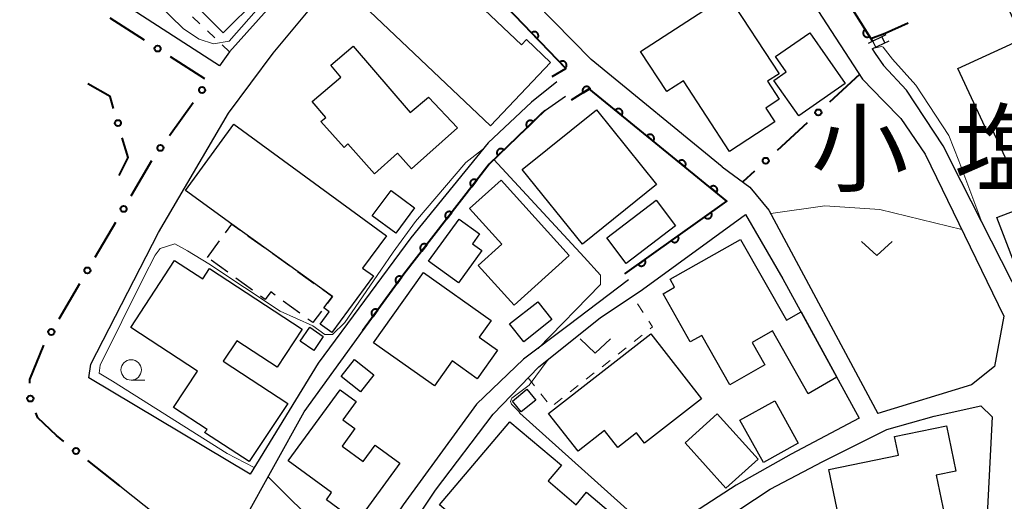
# Model space of a CAD drawing. Units: metres. Extents: x -78000 to -75999, y 39000 to 40270.
# Drawn here: x -76631 to -76511, y 39184 to 39243 of the extents above; entities that cross this region are included whole.
import ezdxf

# ---------------------------------------------------------------- set-up
doc = ezdxf.new("R2010")
doc.units = ezdxf.units.M
for name, color, linetype, lineweight in [('210100_道路縁(街区線)', 7, 'Continuous', 30), ('221400_石段', 7, 'Continuous', 30), ('221499_石段(中)', 7, 'Continuous', 30), ('300100_普通建物', 7, 'Continuous', 30), ('300300_普通無壁舎', 7, 'Continuous', 30), ('611100_コンクリート被覆(直落)', 7, 'Continuous', 30), ('613000_さく(未分類)', 7, 'Continuous', 30), ('630100_植生界', 7, 'Continuous', 30), ('631300_畑', 7, 'Continuous', 13), ('633100_広葉樹林', 7, 'Continuous', 13), ('710200_等高線(主曲線)', 7, 'Continuous', 13), ('811400_(注記)大字・町・丁目', 7, 'Continuous', 80)]:
    doc.layers.add(name, color=color, linetype=linetype, lineweight=lineweight)
doc.styles.add('Style-Kanji', font='MS Gothic.ttf')

msp = doc.modelspace()

# ---------------------------------------------------------------- linework, layer by layer
at = {"layer": '210100_道路縁(街区線)', "linetype": 'Continuous', "lineweight": 30, "flags": 128}
for points in [[(-76544.04, 39289.65), (-76537.29, 39290.32), (-76526.09, 39290.5), (-76522.84, 39281.58), (-76517.75, 39264.56), (-76516.83, 39261.65), (-76514.06, 39254.65), (-76512.29, 39253.42), (-76509.99, 39252.72), (-76508.35, 39252.73), (-76503.99, 39253.77), (-76499.75, 39253.02), (-76491.51, 39232.75), (-76484.89, 39214.06), (-76506.16, 39207.56), (-76508.4, 39208.71), (-76515.83, 39223.37), (-76518.02, 39227.75), (-76522.5, 39234.58), (-76525.34, 39237.59)], [(-76545.13, 39225.18), (-76561.19, 39238.35), (-76577.17, 39254.65), (-76580.89, 39259.14), (-76570.73, 39270.67), (-76566.74, 39275.68), (-76557.18, 39283.99), (-76553.96, 39283.45), (-76547.6, 39268.63), (-76540.35, 39255.79), (-76533.37, 39244.33), (-76527.92, 39235.94), (-76525.34, 39233.28), (-76523.23, 39231.11), (-76520.22, 39226.72), (-76510.57, 39206.83)], [(-76581.33, 39276.48), (-76580.27, 39275.39), (-76576.45, 39271.33), (-76576.92, 39269.66), (-76583.77, 39262.62), (-76594.14, 39251.98), (-76605.5, 39239.27), (-76606.75, 39237.57), (-76646.64, 39263.31), (-76652.32, 39265.8)], [(-76565.37, 39235.59), (-76568.48, 39233.09), (-76573.81, 39228.11), (-76583.28, 39216.44), (-76594.66, 39201.09), (-76602.97, 39187.47), (-76622.75, 39199.29), (-76622.51, 39200.94), (-76614.22, 39217.11), (-76605.63, 39231.76), (-76600.16, 39239.09), (-76592.21, 39248.71), (-76587.83, 39252.99)], [(-76526.71, 39239.63), (-76526.35, 39239.05)], [(-76526.35, 39239.05), (-76525.34, 39237.59)], [(-76556.59, 39211.29), (-76564.05, 39205.65), (-76569.46, 39201.56), (-76575.24, 39196.07), (-76584.23, 39183.71), (-76592.25, 39171.75), (-76603.81, 39181.68), (-76596.36, 39195.12), (-76584.61, 39211.39), (-76573.69, 39225.49), (-76567.19, 39231.85), (-76564.34, 39233.82)], [(-76545.13, 39225.18), (-76541.73, 39222.68), (-76539.38, 39219.84), (-76526.03, 39194.92)], [(-76528.34, 39194.35), (-76536.66, 39189.92), (-76543.4, 39186.1), (-76548.62, 39182.72), (-76553.13, 39178.81), (-76560.74, 39171.69), (-76567.63, 39168.01), (-76583.32, 39161.19), (-76587.71, 39161.62), (-76590.75, 39168.98), (-76588.61, 39172.97), (-76580.26, 39185.51), (-76573.19, 39194.83), (-76567.61, 39200.63), (-76560.08, 39206.65), (-76554.88, 39210.11), (-76542.25, 39219.33), (-76537.66, 39211.43), (-76528.34, 39194.35)], [(-76510.57, 39206.83), (-76511.72, 39200.67), (-76514.56, 39198.44), (-76526.03, 39194.92)], [(-76538.59, 39147.75), (-76546.53, 39158.17), (-76557.8, 39171.41), (-76550.83, 39177.64), (-76544.89, 39181.89), (-76539.24, 39185.61), (-76532.76, 39189), (-76524.93, 39192.93), (-76519.11, 39194.57), (-76513.4, 39195.86), (-76512, 39194.51), (-76512.91, 39176.89), (-76514.18, 39164.12), (-76515.5, 39161.27), (-76517.76, 39160.14), (-76524.89, 39157.5), (-76538.59, 39147.75)], [(-76618.95, 39186.04), (-76603.85, 39174), (-76598.6, 39168.84)]]:
    msp.add_lwpolyline(points, dxfattribs=at)
at = {"layer": '221400_石段', "linetype": 'Continuous', "lineweight": 30, "flags": 128}
for points in [[(-76527.16, 39240.34), (-76525.02, 39241.4)], [(-76526.71, 39239.63), (-76524.65, 39240.64)]]:
    msp.add_lwpolyline(points, dxfattribs=at)
at = {"layer": '221499_石段(中)', "linetype": 'Continuous', "lineweight": 30, "flags": 128}
for points in [[(-76525.17, 39240.39), (-76525.54, 39241.14)], [(-76526.29, 39239.84), (-76526.66, 39240.59)]]:
    msp.add_lwpolyline(points, dxfattribs=at)
at = {"layer": '300100_普通建物', "linetype": 'Continuous', "lineweight": 30, "flags": 128}
for points in [[(-76606.31, 39241.61), (-76619.31, 39254.7), (-76611.64, 39262.32), (-76615.44, 39266.15), (-76609.95, 39271.61), (-76607.75, 39269.39), (-76610.26, 39266.89), (-76609.02, 39265.65), (-76605.81, 39269.29), (-76602.57, 39266.03), (-76600.7, 39268.24), (-76598.43, 39265.97), (-76596.54, 39267.88), (-76594.66, 39265.98), (-76596.38, 39264.26), (-76594.17, 39262.04), (-76596.13, 39260.1), (-76592.73, 39256.67), (-76602.88, 39246.59), (-76602.09, 39245.8)], [(-76498.81, 39243.94), (-76501.34, 39242.76), (-76499.61, 39239.02), (-76496.57, 39240.43), (-76493.55, 39233.91), (-76494.18, 39233.62), (-76492.71, 39230.44), (-76499.01, 39227.53), (-76501.36, 39232.6), (-76507.95, 39229.54), (-76505.09, 39223.38), (-76508.34, 39221.87), (-76511.97, 39229.71), (-76512.6, 39229.42), (-76516.21, 39237.21), (-76508.29, 39240.88), (-76511.28, 39247.34), (-76508.46, 39248.64), (-76509.31, 39250.46), (-76503.16, 39253.31), (-76502.68, 39252.28), (-76502.24, 39252.48), (-76499.17, 39245.86), (-76499.61, 39245.66)], [(-76573.53, 39230.2), (-76590.69, 39246.52), (-76586.69, 39250.72), (-76584.33, 39248.48), (-76581.97, 39250.96), (-76579.25, 39248.37), (-76578.83, 39248.81), (-76569.72, 39240.15), (-76569.12, 39240.78), (-76566.15, 39237.96)], [(-76544.47, 39246.28), (-76538.14, 39236.59), (-76539.56, 39235.66), (-76538.12, 39233.46), (-76539.78, 39232.37), (-76538.67, 39230.68), (-76544.22, 39227.05), (-76549.87, 39235.71), (-76551.89, 39234.39), (-76555.11, 39239.32)], [(-76534.38, 39241.6), (-76530.02, 39235.37), (-76535.72, 39231.42), (-76538.78, 39235.77), (-76537.26, 39236.83), (-76538.56, 39238.71)], [(-76581.13, 39233.73), (-76577.58, 39229.94), (-76583.19, 39224.94), (-76584.9, 39226.86), (-76587.75, 39224.32), (-76590.99, 39227.97), (-76591.46, 39227.55), (-76594.3, 39230.73), (-76593.71, 39231.23), (-76595.36, 39233.17), (-76591.85, 39236.16), (-76593.11, 39237.63), (-76590.36, 39239.98), (-76583.35, 39231.83)], [(-76604.97, 39230.38), (-76586.28, 39216.72), (-76589.2, 39212.72), (-76587.88, 39211.79), (-76592.96, 39204.84), (-76594.4, 39205.86), (-76593.28, 39207.39), (-76593.94, 39207.87), (-76592.9, 39209.26), (-76605.22, 39218.14), (-76610.89, 39222.28)], [(-76496.44, 39215.15), (-76508.26, 39210.64), (-76511.44, 39218.97), (-76508.33, 39220.15), (-76508.81, 39221.42), (-76495.98, 39227.19), (-76494.64, 39224.12), (-76495.96, 39223.61), (-76494.07, 39218.66), (-76497.31, 39217.42)], [(-76572.23, 39223.54), (-76563.88, 39214.3), (-76570.63, 39208.2), (-76575.03, 39213.06), (-76572.14, 39215.66), (-76576.1, 39220.04)], [(-76581.11, 39213.6), (-76577.37, 39218.76), (-76574.85, 39216.93), (-76575.71, 39215.74), (-76574.57, 39214.92), (-76577.44, 39210.95)], [(-76544.19, 39198.44), (-76547.61, 39204.48), (-76549.02, 39203.68), (-76552.37, 39209.6), (-76550.96, 39210.4), (-76551.51, 39211.37), (-76542.85, 39216.27), (-76537.24, 39206.35), (-76535.45, 39207.37), (-76531.08, 39199.37), (-76534.57, 39197.34), (-76538.93, 39205.05), (-76541.45, 39203.63), (-76539.89, 39200.88)], [(-76607.95, 39212.7), (-76596.59, 39205.27), (-76599.66, 39200.59), (-76604.63, 39203.84), (-76606.29, 39201.31), (-76598.38, 39196.14), (-76603.12, 39189.02), (-76608.56, 39192.58), (-76608.25, 39192.94), (-76612.36, 39195.63), (-76609.42, 39200.12), (-76617.61, 39205.47), (-76612.24, 39213.67), (-76608.79, 39211.41)], [(-76587.86, 39203.59), (-76581.74, 39212.2), (-76573.45, 39206.31), (-76574.9, 39204.28), (-76572.64, 39202.68), (-76575.14, 39199.17), (-76578.22, 39201.36), (-76580.4, 39198.29)], [(-76547.64, 39196.69), (-76554.62, 39191.25), (-76555.61, 39192.52), (-76557.91, 39190.74), (-76559.53, 39192.82), (-76562.79, 39190.29), (-76566.4, 39194.92), (-76553.85, 39204.68)], [(-76598.33, 39189.1), (-76591.95, 39197.83), (-76589.97, 39196.38), (-76591.6, 39194.15), (-76590.13, 39193.07), (-76591.71, 39190.91), (-76589.12, 39189.01), (-76587.65, 39191.02), (-76584.62, 39188.81), (-76589.9, 39181.59), (-76593.64, 39184.33), (-76593.01, 39185.2)], [(-76569.36, 39174.91), (-76579.76, 39183.72), (-76571.13, 39193.9), (-76564.83, 39188.56), (-76566.46, 39186.64), (-76563.01, 39183.72), (-76561.73, 39185.24), (-76556.06, 39180.44), (-76558.95, 39177.04), (-76563.96, 39181.29)], [(-76530.26, 39179.39), (-76532.03, 39188.04), (-76523.52, 39189.79), (-76523.99, 39192.07), (-76517.62, 39193.38), (-76516.48, 39187.85), (-76518.87, 39187.36), (-76516.85, 39177.51), (-76515.05, 39177.88), (-76514.29, 39174.14), (-76518.8, 39173.22), (-76520.48, 39181.4)]]:
    msp.add_lwpolyline(points, close=True, dxfattribs=at)
at = {"layer": '300100_普通建物', "linetype": 'Continuous', "lineweight": 30}
for points in [[(-76560.54, 39232.15), (-76553.16, 39222.99), (-76562.24, 39215.68), (-76569.62, 39224.84)], [(-76585.71, 39222.26), (-76582.83, 39220.12), (-76585.13, 39217.02), (-76588.01, 39219.15)], [(-76550.82, 39217.92), (-76556.88, 39213.31), (-76559.27, 39216.45), (-76553.21, 39221.06)], [(-76567.72, 39208.61), (-76565.99, 39206.42), (-76569.45, 39203.71), (-76571.18, 39205.9)], [(-76595.68, 39205.48), (-76594.03, 39204.35), (-76595.19, 39202.64), (-76596.84, 39203.77)], [(-76591.84, 39199.44), (-76590.2, 39201.54), (-76587.82, 39199.67), (-76589.46, 39197.58)], [(-76570.83, 39196.44), (-76569.05, 39197.88), (-76567.97, 39196.55), (-76569.75, 39195.1)], [(-76538.68, 39196.47), (-76535.79, 39191.27), (-76540.06, 39188.9), (-76542.95, 39194.09)], [(-76545.72, 39194.86), (-76540.71, 39189.3), (-76544.65, 39185.75), (-76549.66, 39191.31)]]:
    msp.add_3dface(points, dxfattribs=at)
at = {"layer": '300300_普通無壁舎', "linetype": 'Continuous', "lineweight": 30}
for p, q in [((-76603.246, 39216.717), (-76601.218, 39215.255)), ((-76608.21, 39214.05), (-76606.735, 39216.068)), ((-76600.204, 39214.524), (-76598.176, 39213.063)), ((-76605.731, 39212.238), (-76607.75, 39213.713)), ((-76597.162, 39212.332), (-76595.133, 39210.87)), ((-76602.704, 39210.025), (-76604.722, 39211.501)), ((-76596.9, 39207.227), (-76598.918, 39208.703))]:
    msp.add_line(p, q, dxfattribs=at)
at = {"layer": '300300_普通無壁舎', "linetype": 'Continuous', "lineweight": 30, "flags": 128}
for points in [[(-76605.997, 39217.077), (-76605.22, 39218.14), (-76604.26, 39217.448)], [(-76599.928, 39209.441), (-76600.46, 39209.83), (-76601.15, 39208.89), (-76601.694, 39209.288)], [(-76594.119, 39210.139), (-76592.9, 39209.26), (-76593.497, 39208.462)], [(-76594.244, 39207.46), (-76595.29, 39206.05), (-76595.891, 39206.49)]]:
    msp.add_lwpolyline(points, dxfattribs=at)
at = {"layer": '611100_コンクリート被覆(直落)', "linetype": 'Continuous', "lineweight": 40, "flags": 128}
for points in [[(-76544.04, 39289.65), (-76550.21, 39286.3), (-76549.67, 39282.95), (-76544.01, 39270.1), (-76538.93, 39260.59), (-76535.02, 39253.82), (-76526.7, 39240.57)], [(-76565.97, 39236.24), (-76564.3, 39237.23), (-76582.94, 39256.7), (-76587.29, 39252.55)], [(-76557.05, 39212.04), (-76544.55, 39220.97), (-76561.41, 39234.72), (-76563.61, 39233.35)], [(-76566.84, 39232.09), (-76573.69, 39225.49), (-76584.15, 39211.98), (-76589.2, 39205.04)]]:
    msp.add_lwpolyline(points, dxfattribs=at)
for points in [[(-76527.073, 39241.163), (-76527.604, 39242.01), (-76527.641, 39241.985), (-76527.674, 39241.957), (-76527.705, 39241.927), (-76527.733, 39241.894), (-76527.758, 39241.858), (-76527.78, 39241.821), (-76527.8, 39241.781), (-76527.814, 39241.74), (-76527.827, 39241.698), (-76527.834, 39241.655), (-76527.838, 39241.612), (-76527.838, 39241.568), (-76527.834, 39241.525), (-76527.827, 39241.482), (-76527.816, 39241.439), (-76527.801, 39241.399), (-76527.784, 39241.359), (-76527.762, 39241.321), (-76527.737, 39241.285), (-76527.709, 39241.252), (-76527.679, 39241.221), (-76527.646, 39241.192), (-76527.61, 39241.167), (-76527.572, 39241.145), (-76527.533, 39241.126), (-76527.492, 39241.111), (-76527.45, 39241.099), (-76527.407, 39241.092), (-76527.364, 39241.087), (-76527.32, 39241.087), (-76527.276, 39241.091), (-76527.233, 39241.098), (-76527.191, 39241.109), (-76527.151, 39241.124), (-76527.111, 39241.142)], [(-76568.49, 39241.606), (-76567.798, 39240.884), (-76567.768, 39240.916), (-76567.741, 39240.95), (-76567.717, 39240.986), (-76567.695, 39241.024), (-76567.678, 39241.064), (-76567.664, 39241.105), (-76567.653, 39241.147), (-76567.647, 39241.191), (-76567.644, 39241.234), (-76567.645, 39241.278), (-76567.649, 39241.321), (-76567.658, 39241.364), (-76567.671, 39241.406), (-76567.686, 39241.447), (-76567.706, 39241.486), (-76567.728, 39241.523), (-76567.754, 39241.558), (-76567.783, 39241.591), (-76567.815, 39241.621), (-76567.849, 39241.648), (-76567.884, 39241.672), (-76567.923, 39241.694), (-76567.963, 39241.711), (-76568.004, 39241.725), (-76568.046, 39241.736), (-76568.089, 39241.742), (-76568.133, 39241.746), (-76568.177, 39241.744), (-76568.22, 39241.74), (-76568.263, 39241.731), (-76568.305, 39241.718), (-76568.346, 39241.703), (-76568.385, 39241.683), (-76568.421, 39241.661), (-76568.457, 39241.635)], [(-76565.032, 39237.995), (-76564.341, 39237.272), (-76564.31, 39237.304), (-76564.283, 39237.338), (-76564.259, 39237.374), (-76564.238, 39237.412), (-76564.221, 39237.452), (-76564.206, 39237.494), (-76564.195, 39237.536), (-76564.19, 39237.579), (-76564.186, 39237.623), (-76564.188, 39237.666), (-76564.192, 39237.71), (-76564.201, 39237.752), (-76564.213, 39237.794), (-76564.229, 39237.835), (-76564.248, 39237.874), (-76564.271, 39237.911), (-76564.296, 39237.946), (-76564.325, 39237.979), (-76564.357, 39238.01), (-76564.391, 39238.037), (-76564.427, 39238.061), (-76564.465, 39238.082), (-76564.505, 39238.099), (-76564.546, 39238.114), (-76564.589, 39238.124), (-76564.632, 39238.13), (-76564.675, 39238.134), (-76564.719, 39238.132), (-76564.763, 39238.128), (-76564.805, 39238.119), (-76564.847, 39238.107), (-76564.888, 39238.091), (-76564.927, 39238.072), (-76564.964, 39238.049), (-76564.999, 39238.024)], [(-76562.159, 39234.254), (-76561.31, 39234.782), (-76561.335, 39234.819), (-76561.363, 39234.852), (-76561.392, 39234.883), (-76561.426, 39234.912), (-76561.461, 39234.937), (-76561.499, 39234.959), (-76561.538, 39234.978), (-76561.579, 39234.993), (-76561.621, 39235.006), (-76561.664, 39235.013), (-76561.707, 39235.018), (-76561.751, 39235.018), (-76561.795, 39235.014), (-76561.837, 39235.007), (-76561.88, 39234.996), (-76561.92, 39234.982), (-76561.96, 39234.964), (-76561.998, 39234.943), (-76562.035, 39234.918), (-76562.068, 39234.89), (-76562.099, 39234.86), (-76562.128, 39234.827), (-76562.153, 39234.791), (-76562.175, 39234.754), (-76562.195, 39234.714), (-76562.209, 39234.674), (-76562.222, 39234.631), (-76562.229, 39234.588), (-76562.234, 39234.545), (-76562.234, 39234.501), (-76562.23, 39234.458), (-76562.224, 39234.415), (-76562.212, 39234.372), (-76562.198, 39234.332), (-76562.18, 39234.292)], [(-76558.219, 39232.117), (-76557.444, 39231.485), (-76557.417, 39231.521), (-76557.395, 39231.558), (-76557.375, 39231.596), (-76557.359, 39231.637), (-76557.347, 39231.679), (-76557.338, 39231.721), (-76557.332, 39231.765), (-76557.331, 39231.808), (-76557.333, 39231.852), (-76557.34, 39231.895), (-76557.35, 39231.938), (-76557.364, 39231.979), (-76557.381, 39232.019), (-76557.402, 39232.057), (-76557.426, 39232.094), (-76557.453, 39232.128), (-76557.482, 39232.159), (-76557.515, 39232.189), (-76557.551, 39232.215), (-76557.588, 39232.238), (-76557.626, 39232.257), (-76557.667, 39232.274), (-76557.708, 39232.286), (-76557.751, 39232.295), (-76557.794, 39232.3), (-76557.838, 39232.301), (-76557.882, 39232.299), (-76557.925, 39232.292), (-76557.968, 39232.283), (-76558.009, 39232.269), (-76558.049, 39232.251), (-76558.087, 39232.231), (-76558.124, 39232.207), (-76558.157, 39232.18), (-76558.189, 39232.15)], [(-76569, 39230.008), (-76568.28, 39230.702), (-76568.312, 39230.733), (-76568.346, 39230.759), (-76568.382, 39230.783), (-76568.421, 39230.805), (-76568.46, 39230.822), (-76568.502, 39230.836), (-76568.544, 39230.847), (-76568.587, 39230.852), (-76568.631, 39230.856), (-76568.675, 39230.854), (-76568.718, 39230.85), (-76568.761, 39230.841), (-76568.803, 39230.828), (-76568.843, 39230.812), (-76568.883, 39230.793), (-76568.919, 39230.77), (-76568.954, 39230.745), (-76568.987, 39230.715), (-76569.018, 39230.683), (-76569.044, 39230.649), (-76569.068, 39230.614), (-76569.09, 39230.575), (-76569.107, 39230.535), (-76569.121, 39230.494), (-76569.131, 39230.452), (-76569.137, 39230.408), (-76569.141, 39230.365), (-76569.139, 39230.321), (-76569.135, 39230.278), (-76569.126, 39230.235), (-76569.113, 39230.193), (-76569.097, 39230.152), (-76569.078, 39230.113), (-76569.055, 39230.077), (-76569.029, 39230.042)], [(-76554.344, 39228.957), (-76553.569, 39228.325), (-76553.543, 39228.361), (-76553.52, 39228.398), (-76553.501, 39228.436), (-76553.484, 39228.477), (-76553.472, 39228.518), (-76553.463, 39228.561), (-76553.457, 39228.605), (-76553.457, 39228.648), (-76553.458, 39228.692), (-76553.466, 39228.735), (-76553.475, 39228.778), (-76553.489, 39228.819), (-76553.507, 39228.859), (-76553.527, 39228.897), (-76553.551, 39228.934), (-76553.578, 39228.968), (-76553.608, 39228.999), (-76553.64, 39229.029), (-76553.676, 39229.055), (-76553.713, 39229.078), (-76553.751, 39229.097), (-76553.792, 39229.114), (-76553.834, 39229.126), (-76553.876, 39229.135), (-76553.92, 39229.14), (-76553.963, 39229.141), (-76554.007, 39229.139), (-76554.05, 39229.132), (-76554.093, 39229.123), (-76554.134, 39229.109), (-76554.174, 39229.091), (-76554.213, 39229.071), (-76554.249, 39229.046), (-76554.283, 39229.02), (-76554.314, 39228.99)], [(-76572.601, 39226.539), (-76571.881, 39227.233), (-76571.913, 39227.263), (-76571.947, 39227.29), (-76571.983, 39227.314), (-76572.021, 39227.335), (-76572.061, 39227.352), (-76572.103, 39227.367), (-76572.145, 39227.377), (-76572.188, 39227.383), (-76572.232, 39227.387), (-76572.276, 39227.385), (-76572.319, 39227.381), (-76572.361, 39227.371), (-76572.403, 39227.359), (-76572.444, 39227.343), (-76572.483, 39227.323), (-76572.52, 39227.301), (-76572.555, 39227.275), (-76572.588, 39227.246), (-76572.618, 39227.214), (-76572.645, 39227.18), (-76572.669, 39227.144), (-76572.69, 39227.106), (-76572.707, 39227.066), (-76572.721, 39227.025), (-76572.732, 39226.982), (-76572.738, 39226.939), (-76572.741, 39226.895), (-76572.739, 39226.852), (-76572.735, 39226.808), (-76572.726, 39226.766), (-76572.714, 39226.724), (-76572.698, 39226.683), (-76572.678, 39226.644), (-76572.656, 39226.607), (-76572.63, 39226.572)], [(-76550.469, 39225.797), (-76549.694, 39225.165), (-76549.668, 39225.201), (-76549.645, 39225.238), (-76549.626, 39225.276), (-76549.609, 39225.317), (-76549.597, 39225.358), (-76549.588, 39225.401), (-76549.582, 39225.445), (-76549.582, 39225.488), (-76549.583, 39225.532), (-76549.591, 39225.575), (-76549.6, 39225.618), (-76549.614, 39225.659), (-76549.632, 39225.699), (-76549.652, 39225.737), (-76549.676, 39225.774), (-76549.703, 39225.808), (-76549.733, 39225.839), (-76549.766, 39225.869), (-76549.801, 39225.895), (-76549.838, 39225.917), (-76549.876, 39225.937), (-76549.917, 39225.954), (-76549.959, 39225.966), (-76550.002, 39225.975), (-76550.045, 39225.98), (-76550.088, 39225.981), (-76550.132, 39225.979), (-76550.176, 39225.972), (-76550.218, 39225.963), (-76550.259, 39225.949), (-76550.299, 39225.931), (-76550.338, 39225.911), (-76550.374, 39225.886), (-76550.408, 39225.86), (-76550.44, 39225.83)], [(-76575.825, 39222.732), (-76575.213, 39223.523), (-76575.249, 39223.548), (-76575.287, 39223.57), (-76575.325, 39223.588), (-76575.367, 39223.604), (-76575.409, 39223.615), (-76575.452, 39223.623), (-76575.495, 39223.627), (-76575.538, 39223.627), (-76575.582, 39223.624), (-76575.625, 39223.616), (-76575.668, 39223.605), (-76575.708, 39223.59), (-76575.748, 39223.572), (-76575.786, 39223.55), (-76575.822, 39223.525), (-76575.855, 39223.498), (-76575.886, 39223.467), (-76575.914, 39223.434), (-76575.94, 39223.398), (-76575.961, 39223.36), (-76575.98, 39223.321), (-76575.995, 39223.28), (-76576.006, 39223.238), (-76576.015, 39223.195), (-76576.019, 39223.152), (-76576.018, 39223.108), (-76576.016, 39223.064), (-76576.007, 39223.021), (-76575.997, 39222.979), (-76575.982, 39222.938), (-76575.963, 39222.899), (-76575.942, 39222.861), (-76575.917, 39222.825), (-76575.889, 39222.792), (-76575.859, 39222.761)], [(-76546.594, 39222.637), (-76545.819, 39222.005), (-76545.793, 39222.041), (-76545.771, 39222.078), (-76545.751, 39222.116), (-76545.734, 39222.157), (-76545.722, 39222.198), (-76545.713, 39222.241), (-76545.708, 39222.284), (-76545.707, 39222.328), (-76545.709, 39222.372), (-76545.716, 39222.415), (-76545.725, 39222.458), (-76545.739, 39222.499), (-76545.757, 39222.539), (-76545.777, 39222.577), (-76545.802, 39222.614), (-76545.828, 39222.647), (-76545.858, 39222.679), (-76545.891, 39222.709), (-76545.926, 39222.735), (-76545.963, 39222.757), (-76546.001, 39222.777), (-76546.042, 39222.793), (-76546.084, 39222.806), (-76546.127, 39222.815), (-76546.17, 39222.82), (-76546.213, 39222.821), (-76546.257, 39222.819), (-76546.301, 39222.812), (-76546.343, 39222.803), (-76546.384, 39222.789), (-76546.424, 39222.771), (-76546.463, 39222.751), (-76546.5, 39222.726), (-76546.533, 39222.7), (-76546.565, 39222.67)], [(-76578.886, 39218.779), (-76578.274, 39219.569), (-76578.31, 39219.595), (-76578.348, 39219.616), (-76578.386, 39219.635), (-76578.428, 39219.65), (-76578.47, 39219.661), (-76578.513, 39219.669), (-76578.556, 39219.674), (-76578.599, 39219.673), (-76578.643, 39219.671), (-76578.686, 39219.662), (-76578.729, 39219.652), (-76578.769, 39219.637), (-76578.809, 39219.618), (-76578.847, 39219.597), (-76578.883, 39219.572), (-76578.916, 39219.544), (-76578.947, 39219.514), (-76578.975, 39219.48), (-76579.001, 39219.444), (-76579.022, 39219.406), (-76579.041, 39219.368), (-76579.056, 39219.327), (-76579.067, 39219.285), (-76579.076, 39219.241), (-76579.08, 39219.198), (-76579.079, 39219.155), (-76579.077, 39219.111), (-76579.068, 39219.068), (-76579.058, 39219.026), (-76579.043, 39218.985), (-76579.024, 39218.945), (-76579.003, 39218.907), (-76578.978, 39218.871), (-76578.95, 39218.838), (-76578.92, 39218.807)], [(-76546.472, 39219.597), (-76547.286, 39219.016), (-76547.259, 39218.981), (-76547.229, 39218.949), (-76547.197, 39218.921), (-76547.162, 39218.894), (-76547.125, 39218.871), (-76547.086, 39218.851), (-76547.046, 39218.834), (-76547.004, 39218.822), (-76546.961, 39218.812), (-76546.917, 39218.808), (-76546.874, 39218.806), (-76546.831, 39218.809), (-76546.787, 39218.815), (-76546.745, 39218.824), (-76546.703, 39218.838), (-76546.664, 39218.855), (-76546.625, 39218.875), (-76546.588, 39218.899), (-76546.554, 39218.927), (-76546.522, 39218.956), (-76546.493, 39218.988), (-76546.467, 39219.023), (-76546.444, 39219.06), (-76546.424, 39219.099), (-76546.407, 39219.139), (-76546.395, 39219.181), (-76546.385, 39219.224), (-76546.381, 39219.268), (-76546.378, 39219.311), (-76546.381, 39219.355), (-76546.388, 39219.398), (-76546.397, 39219.44), (-76546.411, 39219.482), (-76546.428, 39219.521), (-76546.448, 39219.56)], [(-76550.54, 39216.69), (-76551.354, 39216.109), (-76551.327, 39216.074), (-76551.297, 39216.043), (-76551.265, 39216.014), (-76551.23, 39215.987), (-76551.193, 39215.965), (-76551.154, 39215.945), (-76551.114, 39215.928), (-76551.072, 39215.916), (-76551.03, 39215.906), (-76550.986, 39215.902), (-76550.943, 39215.899), (-76550.899, 39215.902), (-76550.856, 39215.908), (-76550.813, 39215.918), (-76550.772, 39215.932), (-76550.732, 39215.949), (-76550.694, 39215.969), (-76550.657, 39215.993), (-76550.622, 39216.02), (-76550.591, 39216.05), (-76550.562, 39216.082), (-76550.535, 39216.117), (-76550.512, 39216.154), (-76550.492, 39216.193), (-76550.475, 39216.233), (-76550.463, 39216.275), (-76550.454, 39216.317), (-76550.449, 39216.361), (-76550.447, 39216.405), (-76550.45, 39216.448), (-76550.456, 39216.491), (-76550.465, 39216.534), (-76550.479, 39216.576), (-76550.496, 39216.615), (-76550.517, 39216.653)], [(-76581.947, 39214.825), (-76581.335, 39215.616), (-76581.371, 39215.641), (-76581.409, 39215.663), (-76581.447, 39215.681), (-76581.489, 39215.697), (-76581.531, 39215.708), (-76581.574, 39215.716), (-76581.617, 39215.72), (-76581.66, 39215.72), (-76581.704, 39215.717), (-76581.747, 39215.709), (-76581.79, 39215.698), (-76581.83, 39215.683), (-76581.87, 39215.665), (-76581.908, 39215.643), (-76581.944, 39215.618), (-76581.977, 39215.59), (-76582.008, 39215.56), (-76582.036, 39215.527), (-76582.062, 39215.491), (-76582.083, 39215.453), (-76582.102, 39215.414), (-76582.117, 39215.373), (-76582.128, 39215.331), (-76582.136, 39215.288), (-76582.141, 39215.245), (-76582.14, 39215.201), (-76582.138, 39215.157), (-76582.129, 39215.114), (-76582.119, 39215.072), (-76582.104, 39215.031), (-76582.085, 39214.991), (-76582.064, 39214.954), (-76582.039, 39214.918), (-76582.011, 39214.885), (-76581.981, 39214.854)], [(-76554.609, 39213.784), (-76555.423, 39213.203), (-76555.395, 39213.168), (-76555.366, 39213.136), (-76555.334, 39213.108), (-76555.299, 39213.081), (-76555.262, 39213.058), (-76555.223, 39213.038), (-76555.183, 39213.021), (-76555.141, 39213.009), (-76555.098, 39212.999), (-76555.054, 39212.995), (-76555.011, 39212.993), (-76554.967, 39212.996), (-76554.924, 39213.002), (-76554.882, 39213.011), (-76554.84, 39213.025), (-76554.801, 39213.042), (-76554.762, 39213.062), (-76554.725, 39213.086), (-76554.69, 39213.114), (-76554.659, 39213.143), (-76554.63, 39213.175), (-76554.603, 39213.21), (-76554.581, 39213.247), (-76554.561, 39213.286), (-76554.544, 39213.326), (-76554.532, 39213.368), (-76554.522, 39213.411), (-76554.518, 39213.455), (-76554.515, 39213.498), (-76554.518, 39213.542), (-76554.525, 39213.585), (-76554.534, 39213.627), (-76554.548, 39213.669), (-76554.565, 39213.708), (-76554.585, 39213.747)], [(-76584.975, 39210.847), (-76584.386, 39211.655), (-76584.423, 39211.679), (-76584.461, 39211.7), (-76584.501, 39211.717), (-76584.542, 39211.731), (-76584.585, 39211.741), (-76584.628, 39211.748), (-76584.671, 39211.751), (-76584.715, 39211.749), (-76584.759, 39211.745), (-76584.801, 39211.736), (-76584.843, 39211.724), (-76584.884, 39211.708), (-76584.923, 39211.688), (-76584.96, 39211.666), (-76584.995, 39211.639), (-76585.027, 39211.611), (-76585.057, 39211.579), (-76585.085, 39211.545), (-76585.109, 39211.508), (-76585.13, 39211.47), (-76585.147, 39211.431), (-76585.161, 39211.389), (-76585.171, 39211.347), (-76585.178, 39211.303), (-76585.181, 39211.26), (-76585.179, 39211.217), (-76585.175, 39211.173), (-76585.165, 39211.13), (-76585.154, 39211.088), (-76585.137, 39211.048), (-76585.118, 39211.009), (-76585.095, 39210.971), (-76585.069, 39210.936), (-76585.04, 39210.904), (-76585.009, 39210.874)], [(-76587.917, 39206.804), (-76587.328, 39207.612), (-76587.365, 39207.636), (-76587.403, 39207.657), (-76587.443, 39207.674), (-76587.484, 39207.689), (-76587.527, 39207.698), (-76587.57, 39207.705), (-76587.613, 39207.708), (-76587.657, 39207.706), (-76587.7, 39207.702), (-76587.743, 39207.693), (-76587.785, 39207.681), (-76587.825, 39207.665), (-76587.865, 39207.645), (-76587.902, 39207.623), (-76587.937, 39207.596), (-76587.969, 39207.568), (-76587.999, 39207.537), (-76588.027, 39207.502), (-76588.051, 39207.465), (-76588.071, 39207.427), (-76588.089, 39207.388), (-76588.103, 39207.346), (-76588.113, 39207.304), (-76588.12, 39207.261), (-76588.123, 39207.217), (-76588.121, 39207.174), (-76588.117, 39207.13), (-76588.107, 39207.087), (-76588.096, 39207.045), (-76588.079, 39207.005), (-76588.06, 39206.966), (-76588.037, 39206.929), (-76588.011, 39206.893), (-76587.982, 39206.861), (-76587.951, 39206.831)]]:
    msp.add_lwpolyline(points, close=True, dxfattribs=at)
at = {"layer": '613000_さく(未分類)', "linetype": 'Continuous', "lineweight": 40}
for p, q in [((-76615.915, 39240.686), (-76620.125, 39243.384)), ((-76608.549, 39235.964), (-76612.758, 39238.662)), ((-76528.28, 39236.5), (-76531.956, 39233.111)), ((-76612.881, 39229.009), (-76609.962, 39233.068)), ((-76534.714, 39230.57), (-76538.39, 39227.181)), ((-76617.552, 39221.62), (-76615.021, 39225.932)), ((-76541.148, 39224.639), (-76542.59, 39223.31)), ((-76621.98, 39214.073), (-76619.45, 39218.386)), ((-76626.409, 39206.527), (-76623.878, 39210.839)), ((-76618.95, 39186.04), (-76622.868, 39189.147))]:
    msp.add_line(p, q, dxfattribs=at)
at = {"layer": '613000_さく(未分類)', "linetype": 'Continuous', "lineweight": 40, "flags": 128}
for points in [[(-76526.9, 39240.89), (-76525.13, 39241.57), (-76522.299, 39242.842)], [(-76619.727, 39232.328), (-76620.16, 39233.78), (-76622.89, 39235.35)], [(-76619.03, 39224.1), (-76617.93, 39226.3), (-76618.656, 39228.734)], [(-76629.977, 39198.613), (-76629.99, 39199.09), (-76628.261, 39203.27)], [(-76625.806, 39191.477), (-76626.73, 39192.21), (-76629.01, 39194.36), (-76629.274, 39194.994)]]:
    msp.add_lwpolyline(points, dxfattribs=at)
at = {"layer": '613000_さく(未分類)', "linetype": 'Continuous', "lineweight": 40}
for centre in [(-76614.337, 39239.674), (-76608.867, 39234.59), (-76533.335, 39231.84), (-76619.191, 39230.531), (-76613.976, 39227.487), (-76539.769, 39225.91), (-76618.501, 39220.003), (-76622.929, 39212.456), (-76627.357, 39204.91), (-76629.925, 39196.739), (-76624.337, 39190.312)]:
    msp.add_circle(centre, 0.375, dxfattribs=at)
at = {"layer": '630100_植生界', "linetype": 'Continuous', "lineweight": 13}
for p, q in [((-76609.138, 39242.7), (-76610.047, 39243.558)), ((-76607.319, 39240.985), (-76608.228, 39241.843)), ((-76605.5, 39239.27), (-76606.409, 39240.128)), ((-76554.804, 39207.297), (-76555.489, 39208.343)), ((-76555.9, 39203.743), (-76554.918, 39204.515)), ((-76557.865, 39202.197), (-76556.883, 39202.97)), ((-76559.831, 39200.652), (-76558.848, 39201.425)), ((-76561.796, 39199.107), (-76560.813, 39199.879)), ((-76568.89, 39199.3), (-76568.119, 39198.316)), ((-76567.347, 39197.333), (-76566.576, 39196.349)), ((-76563.761, 39197.561), (-76562.778, 39198.334)), ((-76565.726, 39196.016), (-76564.743, 39196.789))]:
    msp.add_line(p, q, dxfattribs=at)
at = {"layer": '630100_植生界', "linetype": 'Continuous', "lineweight": 13, "flags": 128}
msp.add_lwpolyline([(-76553.935, 39205.288), (-76553.64, 39205.52), (-76554.119, 39206.252)], dxfattribs=at)
at = {"layer": '631300_畑', "linetype": 'Continuous', "lineweight": 13, "flags": 128}
for points in [[(-76528.025, 39216.025), (-76526.15, 39214.275), (-76524.275, 39216.025)], [(-76562.545, 39204.055), (-76560.67, 39202.305), (-76558.795, 39204.055)]]:
    msp.add_lwpolyline(points, dxfattribs=at)
at = {"layer": '633100_広葉樹林', "linetype": 'Continuous', "lineweight": 13}
msp.add_line((-76617.57, 39199), (-76615.903, 39199), dxfattribs=at)
msp.add_circle((-76617.57, 39200.25), 1.25, dxfattribs=at)
at = {"layer": '710200_等高線(主曲線)', "linetype": 'Continuous', "lineweight": 13, "flags": 128}
for points, elevation in [([(-76595.88, 39250.03), (-76599.82, 39247.11), (-76605.56, 39240.57), (-76607.48, 39240.27), (-76609.24, 39240.82), (-76611.17, 39242.11), (-76628.95, 39259.53), (-76633.06, 39264.19), (-76639.11, 39272.8), (-76640.62, 39276.71), (-76641.91, 39281.22), (-76642.02, 39281.94)], 14), ([(-76524.22, 39238.36), (-76525.38, 39239.85), (-76525.54, 39239.91), (-76525.74, 39239.9), (-76526.32, 39239.76), (-76526.36, 39239.79)], 14), ([(-76524.22, 39238.36), (-76521.37, 39235.19), (-76517.34, 39229.01), (-76516.09, 39225.9), (-76513.3, 39218.38)], 14), ([(-76574.49, 39227.28), (-76576.56, 39225.71), (-76582.7, 39218.46), (-76585.43, 39214.69), (-76586.97, 39212.5), (-76591.39, 39206.08), (-76592.9, 39204.61), (-76593.82, 39204.59), (-76595.3, 39205.66), (-76599.31, 39207.46), (-76608.05, 39213.26), (-76610.65, 39214.85), (-76612.21, 39215.74), (-76614.03, 39215.14), (-76614.63, 39214.33), (-76616.04, 39211.56), (-76621.38, 39200.83), (-76621.49, 39199.85), (-76619.87, 39198.87), (-76605.8, 39190.02), (-76602.48, 39188.28)], 16), ([(-76567.69, 39202.89), (-76560.04, 39210.75), (-76560.04, 39211.86), (-76562.05, 39214.08), (-76573.12, 39226.05)], 16), ([(-76515.74, 39217.49), (-76525.79, 39219.92), (-76532.54, 39220.37), (-76539.16, 39219.44)], 14), ([(-76561.96, 39171.04), (-76560.12, 39174.47), (-76554.09, 39179.77), (-76554, 39180.65), (-76569.91, 39194.94), (-76570.03, 39195.16), (-76570.95, 39196.06), (-76571.07, 39196.37), (-76570.9, 39196.77), (-76568.77, 39198.4), (-76566.45, 39201.55)], 16), ([(-76600.79, 39187.12), (-76593.99, 39180.41), (-76592.98, 39178.12), (-76591.72, 39172.55)], 16)]:
    msp.add_lwpolyline(points, dxfattribs=dict(at, elevation=elevation))

# ---------------------------------------------------------------- texts
at = {"layer": '811400_(注記)大字・町・丁目', "linetype": 'Continuous', "lineweight": 53, "style": 'Style-Kanji'}
for s, p in [('小', (-76534.21, 39223.04)), ('塩', (-76516.71, 39223.04))]:
    msp.add_text(s, height=8.75, dxfattribs=at).set_placement(p)

doc.saveas('drawing.dxf')
